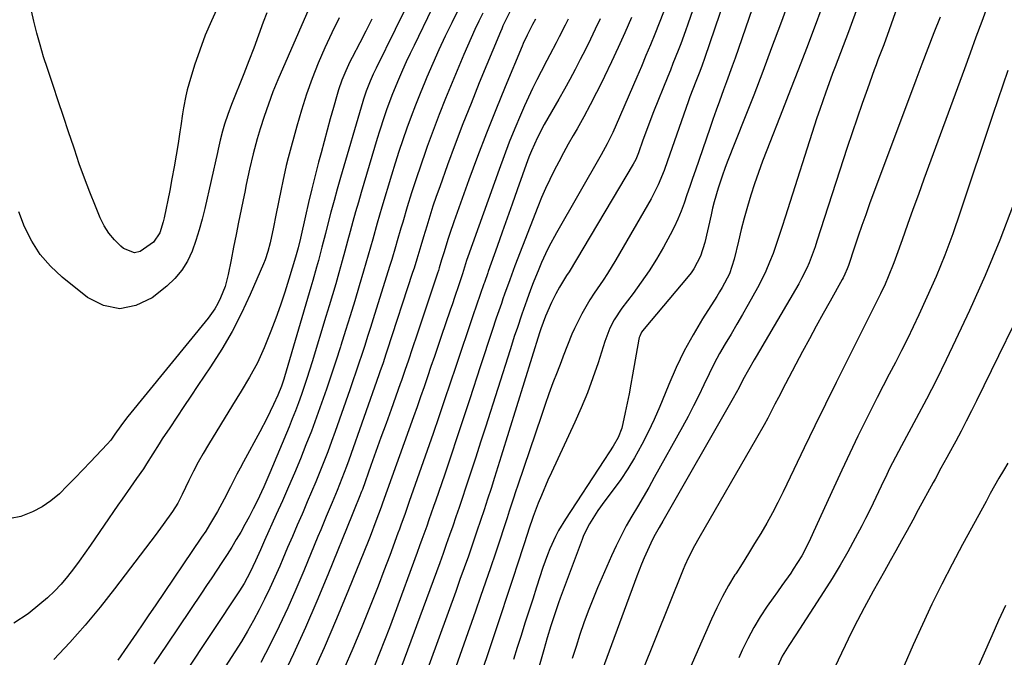
# Model space of a CAD drawing. Units: inches. Extents: x 1875104 to 1880498, y 464475 to 469793.
# Drawn here: x 1876605 to 1876896, y 464715 to 464904 of the extents above; entities that cross this region are included whole.
import ezdxf

# ---------------------------------------------------------------- set-up
doc = ezdxf.new("R2010")
doc.units = ezdxf.units.IN
doc.header["$MEASUREMENT"] = 0
doc.layers.add('7', color=7, linetype='Continuous')
doc.layers.add('8', color=7, linetype='Continuous')

msp = doc.modelspace()

# ---------------------------------------------------------------- linework, layer by layer
at = {"layer": '7', "color": 18}
for points in [[(1876817.71, 464944.95, 1832), (1876802.92, 464902.51, 1832), (1876802.23, 464900.55, 1832), (1876800.79, 464896.66, 1832), (1876800.04, 464894.72, 1832), (1876798.51, 464890.85, 1832), (1876797.75, 464888.92, 1832), (1876796.97, 464887, 1832), (1876792.78, 464876.56, 1832), (1876791.96, 464874.48, 1832), (1876790.39, 464870.3, 1832), (1876789.64, 464868.19, 1832), (1876788.34, 464864.49, 1832), (1876787.52, 464862.48, 1832), (1876786.76, 464861.05, 1832), (1876767.76, 464829.27, 1832), (1876767.06, 464828.12, 1832), (1876764.98, 464824.7, 1832), (1876763.88, 464822.7, 1832), (1876762.56, 464820.15, 1832), (1876760.79, 464816.08, 1832), (1876759.46, 464812.4, 1832), (1876759.26, 464811.77, 1832), (1876759.06, 464811.15, 1832), (1876747.74, 464774.71, 1832), (1876746.74, 464771.52, 1832), (1876745.73, 464768.34, 1832), (1876744.72, 464765.16, 1832), (1876743.69, 464761.98, 1832), (1876742.65, 464758.81, 1832), (1876741.6, 464755.64, 1832), (1876740.53, 464752.48, 1832), (1876739.22, 464748.64, 1832), (1876738, 464745.14, 1832), (1876736.77, 464741.65, 1832), (1876735.52, 464738.16, 1832), (1876734.27, 464734.68, 1832), (1876721.38, 464699.28, 1832)], [(1876834.06, 464942.37, 1828), (1876816.85, 464892.46, 1828), (1876816.03, 464890.11, 1828), (1876814.35, 464885.43, 1828), (1876813.48, 464883.1, 1828), (1876812.24, 464879.73, 1828), (1876811.27, 464877.04, 1828), (1876810.32, 464874.35, 1828), (1876809.38, 464871.65, 1828), (1876805.14, 464859.3, 1828), (1876804.31, 464856.87, 1828), (1876803.48, 464854.44, 1828), (1876802.65, 464852, 1828), (1876801.82, 464849.57, 1828), (1876800.93, 464847.16, 1828), (1876799.96, 464844.79, 1828), (1876798.87, 464842.47, 1828), (1876797.69, 464840.2, 1828), (1876795.67, 464836.53, 1828), (1876793.61, 464832.99, 1828), (1876791.44, 464829.51, 1828), (1876789.12, 464826.13, 1828), (1876786.7, 464822.82, 1828), (1876783.41, 464818.53, 1828), (1876781.11, 464815.04, 1828), (1876779.85, 464812.54, 1828), (1876778.35, 464808.63, 1828), (1876776.34, 464802.29, 1828), (1876774.82, 464797.82, 1828), (1876773.19, 464793.39, 1828), (1876771.39, 464789.03, 1828), (1876769.48, 464784.71, 1828), (1876762.55, 464769.87, 1828), (1876761.53, 464767.62, 1828), (1876759.59, 464763.07, 1828), (1876758.67, 464760.78, 1828), (1876757.15, 464756.82, 1828), (1876755.83, 464752.81, 1828), (1876755.62, 464752.14, 1828), (1876752.74, 464743.31, 1828), (1876751.08, 464738.23, 1828), (1876749.41, 464733.15, 1828), (1876747.73, 464728.07, 1828), (1876746.03, 464723, 1828), (1876743.64, 464715.86, 1828), (1876742.51, 464712.48, 1828)], [(1876837.07, 464921.2, 1826), (1876830.26, 464902.49, 1826), (1876827.68, 464895.48, 1826), (1876825.06, 464888.49, 1826), (1876822.37, 464881.52, 1826), (1876819.65, 464874.57, 1826), (1876814.55, 464861.73, 1826), (1876813.82, 464859.8, 1826), (1876813.11, 464857.86, 1826), (1876811.82, 464853.94, 1826), (1876810.68, 464849.98, 1826), (1876810.2, 464848.06, 1826), (1876809.75, 464846.13, 1826), (1876807.92, 464837.89, 1826), (1876806.63, 464833.85, 1826), (1876804.67, 464830.09, 1826), (1876803.85, 464828.93, 1826), (1876802.98, 464827.82, 1826), (1876789.95, 464812.4, 1826), (1876789.21, 464811.34, 1826), (1876788.67, 464810.17, 1826), (1876788.55, 464809.76, 1826), (1876788.45, 464809.34, 1826), (1876786.56, 464798.8, 1826), (1876786.04, 464795.99, 1826), (1876785.51, 464793.18, 1826), (1876784.95, 464790.38, 1826), (1876784.37, 464787.58, 1826), (1876783.36, 464782.97, 1826), (1876782.32, 464780.21, 1826), (1876780.85, 464777.63, 1826), (1876779.7, 464775.96, 1826), (1876778.01, 464773.45, 1826), (1876766.68, 464756.05, 1826), (1876764.65, 464752.66, 1826), (1876763.74, 464750.9, 1826), (1876762.1, 464747.29, 1826), (1876761.36, 464745.46, 1826), (1876760.04, 464741.73, 1826), (1876758.18, 464735.96, 1826), (1876757.02, 464732.39, 1826), (1876755.87, 464728.81, 1826), (1876754.73, 464725.24, 1826), (1876753.58, 464721.66, 1826), (1876752.45, 464718.08, 1826), (1876751.33, 464714.49, 1826)], [(1876856.31, 464916.54, 1822), (1876851.18, 464902.37, 1822), (1876850.42, 464900.29, 1822), (1876848.87, 464896.14, 1822), (1876848.07, 464894.08, 1822), (1876846.49, 464889.94, 1822), (1876845.71, 464887.87, 1822), (1876844.6, 464884.91, 1822), (1876843.68, 464882.39, 1822), (1876842.79, 464879.85, 1822), (1876841.93, 464877.31, 1822), (1876841.09, 464874.76, 1822), (1876831.68, 464845.36, 1822), (1876830.81, 464842.68, 1822), (1876829.93, 464840, 1822), (1876829.02, 464837.34, 1822), (1876828.09, 464834.68, 1822), (1876827.09, 464832.05, 1822), (1876826, 464829.46, 1822), (1876824.77, 464826.94, 1822), (1876823.46, 464824.45, 1822), (1876820.72, 464819.57, 1822), (1876819.06, 464816.64, 1822), (1876817.39, 464813.73, 1822), (1876815.69, 464810.83, 1822), (1876813.97, 464807.93, 1822), (1876812.3, 464805.02, 1822), (1876810.68, 464802.08, 1822), (1876809.17, 464799.08, 1822), (1876807.61, 464795.83, 1822), (1876806.12, 464792.68, 1822), (1876804.59, 464789.55, 1822), (1876802.98, 464786.46, 1822), (1876801.32, 464783.4, 1822), (1876792.95, 464768.34, 1822), (1876791.33, 464765.46, 1822), (1876789.69, 464762.59, 1822), (1876788.03, 464759.74, 1822), (1876786.35, 464756.9, 1822), (1876784.71, 464754.03, 1822), (1876783.15, 464751.13, 1822), (1876781.7, 464748.17, 1822), (1876780.32, 464745.17, 1822), (1876776.21, 464735.73, 1822), (1876774.78, 464732.31, 1822), (1876773.42, 464728.87, 1822), (1876772.16, 464725.4, 1822), (1876770.97, 464721.9, 1822), (1876769.84, 464718.37, 1822), (1876768.73, 464714.84, 1822)], [(1876721.94, 464912.52, 1852), (1876710.72, 464889.51, 1852), (1876709.88, 464887.74, 1852), (1876708.94, 464885.63, 1852), (1876707.77, 464882.65, 1852), (1876707.02, 464880.36, 1852), (1876706.79, 464879.6, 1852), (1876700.21, 464857.15, 1852), (1876699.23, 464853.74, 1852), (1876698.27, 464850.32, 1852), (1876697.36, 464846.89, 1852), (1876696.46, 464843.45, 1852), (1876695.73, 464840.54, 1852), (1876694.71, 464836.57, 1852), (1876693.67, 464832.61, 1852), (1876693.13, 464830.64, 1852), (1876692.02, 464826.69, 1852), (1876691.45, 464824.73, 1852), (1876683.63, 464798.18, 1852), (1876683.42, 464797.48, 1852), (1876682.74, 464795.4, 1852), (1876681.65, 464792.69, 1852), (1876680.37, 464789.93, 1852), (1876678.41, 464785.88, 1852), (1876676.32, 464781.89, 1852), (1876671.48, 464773.01, 1852), (1876670.5, 464771.18, 1852), (1876669.53, 464769.34, 1852), (1876667.67, 464765.63, 1852), (1876665.79, 464761.93, 1852), (1876663.8, 464758.28, 1852), (1876661.49, 464754.36, 1852), (1876660.32, 464752.53, 1852), (1876659.12, 464750.71, 1852), (1876645.35, 464730.43, 1852), (1876643.53, 464727.74, 1852), (1876641.71, 464725.05, 1852), (1876639.89, 464722.36, 1852), (1876637.23, 464718.43, 1852), (1876634.38, 464714.33, 1852)], [(1876690.79, 464907.06, 1858), (1876681.69, 464886.02, 1858), (1876680.22, 464882.46, 1858), (1876678.85, 464878.87, 1858), (1876677.6, 464875.23, 1858), (1876676.44, 464871.56, 1858), (1876675.57, 464868.61, 1858), (1876674.34, 464864.15, 1858), (1876673.29, 464859.64, 1858), (1876672.34, 464855.11, 1858), (1876671.87, 464852.84, 1858), (1876671.4, 464850.57, 1858), (1876670.8, 464847.68, 1858), (1876670.05, 464843.97, 1858), (1876669.3, 464840.25, 1858), (1876668.56, 464836.53, 1858), (1876667.83, 464832.81, 1858), (1876666.98, 464828.44, 1858), (1876666.07, 464824.92, 1858), (1876664.75, 464821.53, 1858), (1876663.9, 464819.83, 1858), (1876663.04, 464818.32, 1858), (1876661.01, 464815.49, 1858), (1876637.35, 464786.42, 1858), (1876636.62, 464785.5, 1858), (1876635.21, 464783.62, 1858), (1876633.49, 464781.17, 1858), (1876632.24, 464779.46, 1858), (1876631.21, 464778.25, 1858), (1876626.3, 464773.01, 1858), (1876624.03, 464770.61, 1858), (1876621.74, 464768.24, 1858), (1876619.41, 464765.91, 1858), (1876617.07, 464763.59, 1858), (1876614.58, 464761.49, 1858), (1876611.94, 464759.65, 1858), (1876609.07, 464758.19, 1858), (1876605.65, 464756.86, 1858), (1876602.64, 464756.23, 1858)], [(1876664.06, 464907.8, 1862), (1876662.05, 464903.55, 1862), (1876660.19, 464899.24, 1862), (1876658.55, 464894.84, 1862), (1876657.06, 464890.38, 1862), (1876655.37, 464884.81, 1862), (1876654.88, 464883.08, 1862), (1876654.44, 464881.33, 1862), (1876653.75, 464877.8, 1862), (1876653.48, 464876.02, 1862), (1876652.93, 464872.45, 1862), (1876652.66, 464870.67, 1862), (1876652.15, 464867.24, 1862), (1876651.6, 464863.75, 1862), (1876651.01, 464860.26, 1862), (1876650.36, 464856.79, 1862), (1876649.68, 464853.32, 1862), (1876648.01, 464845.17, 1862), (1876647.75, 464844.05, 1862), (1876646.72, 464840.77, 1862), (1876644.92, 464837.97, 1862), (1876640.93, 464835.22, 1862), (1876639.29, 464834.89, 1862), (1876636.05, 464836.12, 1862), (1876635.21, 464836.84, 1862), (1876633.33, 464838.68, 1862), (1876631.66, 464840.67, 1862), (1876630.29, 464842.88, 1862), (1876629.12, 464845.23, 1862), (1876627.73, 464848.62, 1862), (1876626.07, 464852.79, 1862), (1876624.47, 464856.99, 1862), (1876622.96, 464861.22, 1862), (1876621.51, 464865.48, 1862), (1876621.3, 464866.09, 1862), (1876619.79, 464870.67, 1862), (1876618.27, 464875.24, 1862), (1876616.74, 464879.81, 1862), (1876615.21, 464884.38, 1862), (1876613.5, 464889.43, 1862), (1876612.39, 464892.89, 1862), (1876611.35, 464896.36, 1862), (1876610.41, 464899.86, 1862), (1876609.53, 464903.39, 1862), (1876608.81, 464906.48, 1862)], [(1876842.56, 464907.44, 1824), (1876840.28, 464901.35, 1824), (1876837.97, 464895.28, 1824), (1876835.64, 464889.21, 1824), (1876833.29, 464883.15, 1824), (1876830.92, 464877.09, 1824), (1876826.24, 464865.22, 1824), (1876824.98, 464861.93, 1824), (1876823.77, 464858.62, 1824), (1876822.64, 464855.28, 1824), (1876821.56, 464851.92, 1824), (1876820.55, 464848.54, 1824), (1876819.59, 464845.15, 1824), (1876818.7, 464841.74, 1824), (1876817.86, 464838.31, 1824), (1876816.61, 464832.96, 1824), (1876815.18, 464828.64, 1824), (1876813.09, 464824.58, 1824), (1876812.31, 464823.27, 1824), (1876811.51, 464821.97, 1824), (1876807.25, 464815.31, 1824), (1876804.44, 464810.62, 1824), (1876801.81, 464805.83, 1824), (1876799.46, 464800.9, 1824), (1876797.3, 464795.88, 1824), (1876796.23, 464793.19, 1824), (1876794.63, 464789.35, 1824), (1876792.96, 464785.55, 1824), (1876791.18, 464781.81, 1824), (1876789.31, 464778.1, 1824), (1876787.15, 464774.17, 1824), (1876785.19, 464770.91, 1824), (1876783.06, 464767.77, 1824), (1876780.83, 464764.69, 1824), (1876778.39, 464761.51, 1824), (1876776.28, 464758.58, 1824), (1876773.81, 464754.63, 1824), (1876772.08, 464751.2, 1824), (1876771.61, 464750.01, 1824), (1876765.17, 464732.63, 1824), (1876764.68, 464731.27, 1824), (1876763.26, 464727.19, 1824), (1876762.37, 464724.45, 1824), (1876761.29, 464720.91, 1824), (1876760.27, 464717.36, 1824), (1876757.54, 464707.7, 1824)], [(1876891.52, 464907.93, 1816), (1876889.8, 464903.28, 1816), (1876888.08, 464898.63, 1816), (1876886.37, 464893.98, 1816), (1876884.67, 464889.33, 1816), (1876872.71, 464856.61, 1816), (1876871.08, 464852.14, 1816), (1876869.47, 464847.67, 1816), (1876867.87, 464843.2, 1816), (1876866.27, 464838.73, 1816), (1876864.62, 464834.05, 1816), (1876863.83, 464831.92, 1816), (1876862.14, 464827.71, 1816), (1876861.22, 464825.63, 1816), (1876859.88, 464822.7, 1816), (1876858.11, 464819.16, 1816), (1876856.28, 464815.64, 1816), (1876855.69, 464814.46, 1816), (1876846.75, 464796.5, 1816), (1876843.57, 464790.08, 1816), (1876840.42, 464783.65, 1816), (1876837.31, 464777.2, 1816), (1876834.22, 464770.75, 1816), (1876831.07, 464764.13, 1816), (1876829.53, 464761, 1816), (1876827.91, 464757.89, 1816), (1876826.21, 464754.84, 1816), (1876824.45, 464751.82, 1816), (1876822.62, 464748.83, 1816), (1876820.79, 464745.85, 1816), (1876818.94, 464742.87, 1816), (1876817.07, 464739.91, 1816), (1876816.84, 464739.55, 1816), (1876814.93, 464736.37, 1816), (1876813.11, 464733.14, 1816), (1876811.45, 464729.83, 1816), (1876809.88, 464726.47, 1816), (1876802.38, 464709.41, 1816)], [(1876699.78, 464904.37, 1856), (1876697.6, 464899.96, 1856), (1876695.55, 464895.48, 1856), (1876693.58, 464890.97, 1856), (1876691.78, 464886.39, 1856), (1876690.1, 464881.77, 1856), (1876688.61, 464877.08, 1856), (1876687.25, 464872.35, 1856), (1876684.76, 464862.98, 1856), (1876684.17, 464860.68, 1856), (1876683.1, 464856.06, 1856), (1876682.62, 464853.74, 1856), (1876681.08, 464845.99, 1856), (1876680.39, 464842.49, 1856), (1876679.42, 464837.82, 1856), (1876678.74, 464835.21, 1856), (1876677.91, 464832.76, 1856), (1876677.42, 464831.56, 1856), (1876673.52, 464822.57, 1856), (1876670.93, 464817.02, 1856), (1876668.15, 464811.58, 1856), (1876665.06, 464806.31, 1856), (1876661.78, 464801.14, 1856), (1876658.02, 464795.57, 1856), (1876655.93, 464792.46, 1856), (1876653.84, 464789.35, 1856), (1876651.77, 464786.23, 1856), (1876649.7, 464783.11, 1856), (1876647.5, 464779.77, 1856), (1876646.54, 464778.31, 1856), (1876644.67, 464775.35, 1856), (1876642.84, 464772.38, 1856), (1876641.89, 464770.92, 1856), (1876639.9, 464768.04, 1856), (1876638.11, 464765.55, 1856), (1876635.59, 464761.97, 1856), (1876634.35, 464760.17, 1856), (1876626.28, 464748.37, 1856), (1876624.63, 464746, 1856), (1876622.94, 464743.65, 1856), (1876621.2, 464741.35, 1856), (1876619.43, 464739.06, 1856), (1876617.56, 464736.86, 1856), (1876615.6, 464734.76, 1856), (1876613.51, 464732.79, 1856), (1876611.32, 464730.91, 1856), (1876607.8, 464728.08, 1856), (1876603.61, 464725.32, 1856)], [(1876735.05, 464906.95, 1848), (1876733.1, 464902.95, 1848), (1876731.17, 464898.93, 1848), (1876729.3, 464894.91, 1848), (1876727.5, 464890.87, 1848), (1876725.74, 464886.8, 1848), (1876725.13, 464885.37, 1848), (1876723.74, 464881.99, 1848), (1876722.38, 464878.59, 1848), (1876721.08, 464875.18, 1848), (1876719.83, 464871.74, 1848), (1876718.63, 464868.29, 1848), (1876717.46, 464864.82, 1848), (1876716.35, 464861.34, 1848), (1876715.28, 464857.84, 1848), (1876712.46, 464848.35, 1848), (1876711.77, 464845.99, 1848), (1876711.08, 464843.62, 1848), (1876709.74, 464838.88, 1848), (1876709.08, 464836.51, 1848), (1876707.71, 464831.78, 1848), (1876707.01, 464829.42, 1848), (1876705.71, 464825.06, 1848), (1876704.38, 464820.64, 1848), (1876703.03, 464816.23, 1848), (1876701.66, 464811.83, 1848), (1876700.28, 464807.42, 1848), (1876700.15, 464807, 1848), (1876698.81, 464802.82, 1848), (1876697.44, 464798.65, 1848), (1876696.03, 464794.49, 1848), (1876694.6, 464790.34, 1848), (1876693.12, 464786.21, 1848), (1876691.58, 464782.1, 1848), (1876689.98, 464778.01, 1848), (1876688.33, 464773.94, 1848), (1876686.54, 464769.68, 1848), (1876684.79, 464765.57, 1848), (1876683.01, 464761.48, 1848), (1876681.2, 464757.4, 1848), (1876677.76, 464749.73, 1848), (1876676.53, 464746.96, 1848), (1876675.1, 464743.73, 1848), (1876673.49, 464740.32, 1848), (1876671.68, 464737.01, 1848), (1876671.02, 464735.94, 1848), (1876670.35, 464734.88, 1848), (1876653.98, 464710.15, 1848)], [(1876742.31, 464905.8, 1846), (1876741.12, 464903.38, 1846), (1876739.95, 464900.94, 1846), (1876738.82, 464898.49, 1846), (1876737.72, 464896.02, 1846), (1876736.66, 464893.54, 1846), (1876733.19, 464885.24, 1846), (1876731.27, 464880.54, 1846), (1876729.39, 464875.82, 1846), (1876727.59, 464871.07, 1846), (1876725.84, 464866.31, 1846), (1876725.32, 464864.84, 1846), (1876723.9, 464860.79, 1846), (1876722.52, 464856.71, 1846), (1876721.21, 464852.62, 1846), (1876719.95, 464848.51, 1846), (1876718.58, 464843.95, 1846), (1876718.04, 464842.11, 1846), (1876716.96, 464838.43, 1846), (1876716.43, 464836.59, 1846), (1876715.35, 464832.91, 1846), (1876714.79, 464831.08, 1846), (1876714.23, 464829.25, 1846), (1876709.88, 464815.35, 1846), (1876709.05, 464812.72, 1846), (1876708.21, 464810.08, 1846), (1876707.36, 464807.45, 1846), (1876706.51, 464804.82, 1846), (1876705.64, 464802.2, 1846), (1876704.76, 464799.58, 1846), (1876703.86, 464796.96, 1846), (1876702.95, 464794.35, 1846), (1876698.62, 464782.01, 1846), (1876697.54, 464779, 1846), (1876696.42, 464776, 1846), (1876695.26, 464773.02, 1846), (1876694.07, 464770.05, 1846), (1876692.85, 464767.09, 1846), (1876691.62, 464764.14, 1846), (1876690.37, 464761.19, 1846), (1876689.11, 464758.25, 1846), (1876688.81, 464757.54, 1846), (1876687.39, 464754.25, 1846), (1876685.97, 464750.95, 1846), (1876684.56, 464747.65, 1846), (1876683.16, 464744.35, 1846), (1876682.23, 464742.16, 1846), (1876680.8, 464738.88, 1846), (1876679.31, 464735.62, 1846), (1876677.75, 464732.39, 1846), (1876676.15, 464729.18, 1846), (1876674.46, 464726.02, 1846), (1876672.72, 464722.89, 1846), (1876670.88, 464719.82, 1846), (1876668.99, 464716.77, 1846), (1876659.02, 464701.28, 1846)], [(1876750.39, 464906.4, 1844), (1876748.24, 464902.04, 1844), (1876747.85, 464901.15, 1844), (1876747.47, 464900.26, 1844), (1876741.22, 464885.11, 1844), (1876738.78, 464879.09, 1844), (1876736.4, 464873.05, 1844), (1876734.1, 464866.98, 1844), (1876731.85, 464860.88, 1844), (1876729.53, 464854.43, 1844), (1876728.51, 464851.54, 1844), (1876727.52, 464848.64, 1844), (1876726.58, 464845.72, 1844), (1876725.68, 464842.79, 1844), (1876724.7, 464839.55, 1844), (1876723.91, 464836.92, 1844), (1876722.75, 464832.98, 1844), (1876721.94, 464830.36, 1844), (1876721.52, 464829.06, 1844), (1876713.91, 464805.73, 1844), (1876713.63, 464804.86, 1844), (1876712.76, 464802.26, 1844), (1876711.87, 464799.66, 1844), (1876711.56, 464798.8, 1844), (1876702.62, 464773.47, 1844), (1876701.97, 464771.66, 1844), (1876701.3, 464769.86, 1844), (1876699.89, 464766.27, 1844), (1876699.17, 464764.49, 1844), (1876697.7, 464760.93, 1844), (1876695.97, 464756.81, 1844), (1876694.33, 464752.87, 1844), (1876693.52, 464750.9, 1844), (1876689.35, 464740.78, 1844), (1876687, 464735.27, 1844), (1876684.58, 464729.79, 1844), (1876682.03, 464724.36, 1844), (1876679.4, 464718.97, 1844), (1876676.64, 464713.65, 1844)], [(1876776.93, 464904.06, 1838), (1876775.51, 464901.04, 1838), (1876774.07, 464898.03, 1838), (1876772.59, 464895.04, 1838), (1876771.09, 464892.06, 1838), (1876769.55, 464889.1, 1838), (1876767.99, 464886.16, 1838), (1876766.38, 464883.24, 1838), (1876764.75, 464880.33, 1838), (1876760.46, 464872.84, 1838), (1876758.43, 464869, 1838), (1876756.63, 464865.04, 1838), (1876756.1, 464863.7, 1838), (1876755.6, 464862.34, 1838), (1876752.44, 464853.45, 1838), (1876750.95, 464849.28, 1838), (1876749.47, 464845.11, 1838), (1876747.99, 464840.94, 1838), (1876746.51, 464836.77, 1838), (1876743.88, 464829.36, 1838), (1876743.72, 464828.9, 1838), (1876742.73, 464826.11, 1838), (1876742.57, 464825.64, 1838), (1876739.34, 464816.19, 1838), (1876737.65, 464811.22, 1838), (1876735.96, 464806.25, 1838), (1876734.29, 464801.27, 1838), (1876732.62, 464796.29, 1838), (1876730.95, 464791.31, 1838), (1876729.26, 464786.33, 1838), (1876727.55, 464781.37, 1838), (1876725.83, 464776.41, 1838), (1876720.53, 464761.24, 1838), (1876719.29, 464757.75, 1838), (1876718.03, 464754.26, 1838), (1876717.61, 464753.1, 1838), (1876717.18, 464751.93, 1838), (1876714.73, 464745.25, 1838), (1876713.05, 464740.76, 1838), (1876711.34, 464736.27, 1838), (1876709.58, 464731.81, 1838), (1876707.79, 464727.36, 1838), (1876706.37, 464723.9, 1838), (1876703.8, 464717.74, 1838), (1876701.17, 464711.62, 1838)], [(1876786.24, 464904.45, 1836), (1876784.24, 464899.92, 1836), (1876782.3, 464895.62, 1836), (1876780.31, 464891.34, 1836), (1876778.28, 464887.08, 1836), (1876777.72, 464885.91, 1836), (1876775.91, 464882.26, 1836), (1876774.05, 464878.64, 1836), (1876772.11, 464875.06, 1836), (1876770.13, 464871.5, 1836), (1876769.01, 464869.54, 1836), (1876767.56, 464866.98, 1836), (1876766.14, 464864.4, 1836), (1876764.75, 464861.8, 1836), (1876763.38, 464859.19, 1836), (1876762.08, 464856.55, 1836), (1876760.83, 464853.89, 1836), (1876759.67, 464851.19, 1836), (1876758.56, 464848.46, 1836), (1876751.78, 464830.98, 1836), (1876750.22, 464826.83, 1836), (1876748.72, 464822.66, 1836), (1876748.24, 464821.26, 1836), (1876747.76, 464819.87, 1836), (1876746.27, 464815.49, 1836), (1876745.06, 464811.9, 1836), (1876743.86, 464808.31, 1836), (1876742.67, 464804.71, 1836), (1876741.49, 464801.11, 1836), (1876738.43, 464791.7, 1836), (1876736.57, 464786.04, 1836), (1876734.7, 464780.38, 1836), (1876732.81, 464774.73, 1836), (1876730.9, 464769.09, 1836), (1876728.38, 464761.71, 1836), (1876727.71, 464759.76, 1836), (1876726.35, 464755.87, 1836), (1876725.67, 464753.93, 1836), (1876724.28, 464750.06, 1836), (1876723.57, 464748.12, 1836), (1876722.86, 464746.19, 1836), (1876716.04, 464727.65, 1836), (1876714.63, 464723.88, 1836), (1876713.19, 464720.11, 1836), (1876711.71, 464716.36, 1836), (1876710.2, 464712.62, 1836)], [(1876795.7, 464906.04, 1834), (1876794.44, 464902.82, 1834), (1876793.15, 464899.6, 1834), (1876791.83, 464896.4, 1834), (1876790.5, 464893.21, 1834), (1876789.16, 464890.02, 1834), (1876787.8, 464886.83, 1834), (1876781.74, 464872.73, 1834), (1876780.73, 464870.46, 1834), (1876779.07, 464867.13, 1834), (1876777.28, 464863.86, 1834), (1876764.08, 464840.82, 1834), (1876761.83, 464836.65, 1834), (1876760.8, 464834.51, 1834), (1876759.65, 464831.98, 1834), (1876758.8, 464829.99, 1834), (1876757.18, 464825.97, 1834), (1876756.42, 464823.94, 1834), (1876755.29, 464820.84, 1834), (1876753.81, 464816.66, 1834), (1876752.39, 464812.46, 1834), (1876751.69, 464810.36, 1834), (1876750.33, 464806.14, 1834), (1876743.05, 464783.23, 1834), (1876741.63, 464778.8, 1834), (1876740.2, 464774.38, 1834), (1876738.75, 464769.96, 1834), (1876737.29, 464765.54, 1834), (1876736.18, 464762.19, 1834), (1876735.26, 464759.46, 1834), (1876734.33, 464756.73, 1834), (1876733.39, 464754.01, 1834), (1876732.45, 464751.29, 1834), (1876731.48, 464748.57, 1834), (1876730.52, 464745.86, 1834), (1876729.53, 464743.15, 1834), (1876728.54, 464740.44, 1834), (1876716.06, 464706.6, 1834)], [(1876877.54, 464904.6, 1818), (1876875.68, 464899.96, 1818), (1876873.86, 464895.32, 1818), (1876872.07, 464890.65, 1818), (1876870.3, 464885.98, 1818), (1876856.66, 464849.33, 1818), (1876855.49, 464846.14, 1818), (1876854.35, 464842.95, 1818), (1876853.24, 464839.74, 1818), (1876852.16, 464836.52, 1818), (1876850.39, 464831.15, 1818), (1876850.01, 464830.08, 1818), (1876849.34, 464828.5, 1818), (1876848.83, 464827.48, 1818), (1876848.56, 464826.98, 1818), (1876844.97, 464820.57, 1818), (1876842.9, 464816.86, 1818), (1876840.86, 464813.14, 1818), (1876838.84, 464809.41, 1818), (1876836.85, 464805.66, 1818), (1876831.81, 464796.11, 1818), (1876829.69, 464792.06, 1818), (1876828.64, 464790.04, 1818), (1876826.53, 464785.98, 1818), (1876825.45, 464783.97, 1818), (1876823.21, 464779.98, 1818), (1876806.15, 464750.38, 1818), (1876804.89, 464748.12, 1818), (1876803.11, 464744.67, 1818), (1876802.05, 464742.32, 1818), (1876801.55, 464741.13, 1818), (1876785.16, 464700.42, 1818)], [(1876709.49, 464903.95, 1854), (1876707.69, 464900.47, 1854), (1876705.89, 464896.99, 1854), (1876703.64, 464892.68, 1854), (1876702.98, 464891.35, 1854), (1876701.73, 464888.67, 1854), (1876700.61, 464885.93, 1854), (1876699.64, 464883.13, 1854), (1876699.2, 464881.71, 1854), (1876698.11, 464877.87, 1854), (1876697.16, 464874.52, 1854), (1876696.23, 464871.17, 1854), (1876695.33, 464867.81, 1854), (1876694.43, 464864.45, 1854), (1876693.72, 464861.7, 1854), (1876692.7, 464857.73, 1854), (1876691.71, 464853.75, 1854), (1876690.76, 464849.76, 1854), (1876689.83, 464845.76, 1854), (1876688.35, 464839.18, 1854), (1876687.68, 464836.35, 1854), (1876686.91, 464833.55, 1854), (1876684.95, 464827.11, 1854), (1876683.72, 464823.22, 1854), (1876682.41, 464819.34, 1854), (1876681.02, 464815.5, 1854), (1876679.55, 464811.69, 1854), (1876677.58, 464806.74, 1854), (1876675.62, 464802.32, 1854), (1876673.31, 464798.06, 1854), (1876670.82, 464793.89, 1854), (1876668.29, 464789.75, 1854), (1876661.13, 464778.12, 1854), (1876659.59, 464775.52, 1854), (1876658.1, 464772.9, 1854), (1876656.71, 464770.22, 1854), (1876655.37, 464767.52, 1854), (1876653.4, 464763.38, 1854), (1876652.06, 464760.79, 1854), (1876650.51, 464758.33, 1854), (1876647.79, 464754.49, 1854), (1876645.37, 464751.18, 1854), (1876644.13, 464749.54, 1854), (1876633.37, 464735.42, 1854), (1876629.09, 464730.01, 1854), (1876624.7, 464724.71, 1854), (1876620.12, 464719.57, 1854), (1876615.41, 464714.53, 1854)], [(1876757.83, 464904, 1842), (1876756.98, 464902.42, 1842), (1876755.35, 464899.25, 1842), (1876754.24, 464896.84, 1842), (1876753.89, 464896.03, 1842), (1876748.88, 464884.01, 1842), (1876746.08, 464877.17, 1842), (1876743.35, 464870.3, 1842), (1876740.73, 464863.39, 1842), (1876738.17, 464856.45, 1842), (1876733.71, 464844.06, 1842), (1876732.51, 464840.59, 1842), (1876731.94, 464838.84, 1842), (1876730.81, 464835.14, 1842), (1876730.1, 464832.78, 1842), (1876729.38, 464830.42, 1842), (1876729.13, 464829.64, 1842), (1876728.88, 464828.86, 1842), (1876722.86, 464810.81, 1842), (1876721.4, 464806.43, 1842), (1876720.26, 464803.06, 1842), (1876719.23, 464800.06, 1842), (1876718.19, 464797.07, 1842), (1876717.83, 464796.08, 1842), (1876715.13, 464788.54, 1842), (1876713.65, 464784.39, 1842), (1876712.16, 464780.24, 1842), (1876710.68, 464776.1, 1842), (1876709.19, 464771.95, 1842), (1876706.65, 464764.87, 1842), (1876706.43, 464764.26, 1842), (1876705.74, 464762.47, 1842), (1876704.45, 464759.32, 1842), (1876703.65, 464757.36, 1842), (1876696.48, 464739.59, 1842), (1876693.22, 464731.75, 1842), (1876689.85, 464723.95, 1842), (1876686.32, 464716.23, 1842), (1876682.67, 464708.55, 1842)], [(1876897.5, 464888.83, 1814), (1876896.01, 464884.48, 1814), (1876894.54, 464880.12, 1814), (1876893.08, 464875.76, 1814), (1876883.47, 464846.88, 1814), (1876881.23, 464840.49, 1814), (1876878.86, 464834.16, 1814), (1876876.29, 464827.9, 1814), (1876873.58, 464821.7, 1814), (1876871.23, 464816.51, 1814), (1876869.57, 464812.95, 1814), (1876867.87, 464809.42, 1814), (1876866.1, 464805.92, 1814), (1876864.29, 464802.45, 1814), (1876862.46, 464798.98, 1814), (1876860.65, 464795.51, 1814), (1876858.86, 464792.01, 1814), (1876857.1, 464788.51, 1814), (1876855.64, 464785.56, 1814), (1876853.18, 464780.56, 1814), (1876850.77, 464775.54, 1814), (1876848.4, 464770.5, 1814), (1876846.07, 464765.44, 1814), (1876840.1, 464752.27, 1814), (1876838.76, 464749.41, 1814), (1876836.6, 464745.21, 1814), (1876834.08, 464741.21, 1814), (1876833.31, 464740.1, 1814), (1876830.72, 464736.42, 1814), (1876829.42, 464734.57, 1814), (1876828.13, 464732.73, 1814), (1876826.4, 464730.28, 1814), (1876824.33, 464727.16, 1814), (1876822.38, 464723.97, 1814), (1876820.62, 464720.68, 1814), (1876818.98, 464717.32, 1814), (1876817.93, 464715, 1814)], [(1876899.22, 464849.24, 1812), (1876895.18, 464838.64, 1812), (1876890.8, 464828.19, 1812), (1876886.19, 464817.82, 1812), (1876882.09, 464809.01, 1812), (1876879.3, 464803.15, 1812), (1876876.45, 464797.32, 1812), (1876873.49, 464791.55, 1812), (1876870.46, 464785.82, 1812), (1876866.1, 464777.75, 1812), (1876864.32, 464774.38, 1812), (1876862.58, 464770.99, 1812), (1876861.73, 464769.28, 1812), (1876860.07, 464765.85, 1812), (1876859.26, 464764.12, 1812), (1876857.68, 464760.78, 1812), (1876856.59, 464758.52, 1812), (1876855.46, 464756.29, 1812), (1876854.31, 464754.07, 1812), (1876852.37, 464750.4, 1812), (1876850.18, 464746.38, 1812), (1876847.92, 464742.4, 1812), (1876845.56, 464738.49, 1812), (1876843.12, 464734.61, 1812), (1876834.83, 464721.85, 1812), (1876832.79, 464718.7, 1812), (1876830.84, 464715.51, 1812), (1876829.47, 464712.64, 1812)], [(1876897.52, 464772.65, 1808), (1876896.22, 464770.44, 1808), (1876894.91, 464768.17, 1808), (1876893.61, 464765.89, 1808), (1876892.33, 464763.6, 1808), (1876891.07, 464761.3, 1808), (1876884.14, 464748.58, 1808), (1876881.02, 464742.73, 1808), (1876878, 464736.84, 1808), (1876875.09, 464730.88, 1808), (1876872.27, 464724.89, 1808), (1876869.54, 464718.85, 1808), (1876866.85, 464712.79, 1808)], [(1876896.88, 464730.52, 1806), (1876894.79, 464726.04, 1806), (1876892.75, 464721.53, 1806), (1876881.35, 464695.67, 1806)]]:
    msp.add_polyline3d(points, dxfattribs=at)
at = {"layer": '8', "color": 18}
for points in [[(1876827.56, 464950.36, 1830), (1876807.85, 464892.34, 1830), (1876807.17, 464890.43, 1830), (1876806.45, 464888.53, 1830), (1876805.25, 464885.53, 1830), (1876803.52, 464881.02, 1830), (1876802.98, 464879.5, 1830), (1876796.88, 464862.05, 1830), (1876795.85, 464859.18, 1830), (1876794.15, 464854.94, 1830), (1876792.08, 464850.87, 1830), (1876781.56, 464832.79, 1830), (1876779.12, 464828.77, 1830), (1876777.83, 464826.8, 1830), (1876775.21, 464822.9, 1830), (1876773.94, 464820.92, 1830), (1876771.6, 464816.85, 1830), (1876769.34, 464812.43, 1830), (1876768.63, 464810.83, 1830), (1876767.31, 464807.56, 1830), (1876766.03, 464804.27, 1830), (1876765.4, 464802.63, 1830), (1876764.21, 464799.56, 1830), (1876763.01, 464796.38, 1830), (1876761.83, 464793.18, 1830), (1876760.7, 464789.97, 1830), (1876759.59, 464786.75, 1830), (1876752.61, 464766.09, 1830), (1876751.97, 464764.17, 1830), (1876751.33, 464762.25, 1830), (1876750.09, 464758.41, 1830), (1876749.48, 464756.48, 1830), (1876748.22, 464752.64, 1830), (1876747.58, 464750.72, 1830), (1876745.98, 464745.98, 1830), (1876744.53, 464741.69, 1830), (1876743.07, 464737.41, 1830), (1876741.59, 464733.13, 1830), (1876740.1, 464728.86, 1830), (1876732.64, 464707.63, 1830)], [(1876872.2, 464928.57, 1820), (1876862.46, 464900.8, 1820), (1876860.83, 464896.36, 1820), (1876859.13, 464891.94, 1820), (1876858.58, 464890.47, 1820), (1876858.03, 464888.99, 1820), (1876855.98, 464883.34, 1820), (1876854.44, 464879.03, 1820), (1876852.93, 464874.7, 1820), (1876851.46, 464870.36, 1820), (1876850.03, 464866.01, 1820), (1876841.09, 464838.27, 1820), (1876840.54, 464836.65, 1820), (1876839.97, 464835.03, 1820), (1876838.73, 464831.85, 1820), (1876838.04, 464830.28, 1820), (1876836.52, 464827.22, 1820), (1876835.69, 464825.73, 1820), (1876823.1, 464804.21, 1820), (1876822.52, 464803.22, 1820), (1876820.82, 464800.25, 1820), (1876819.18, 464797.24, 1820), (1876818.03, 464795.03, 1820), (1876816.28, 464791.84, 1820), (1876795.47, 464755.43, 1820), (1876794.43, 464753.6, 1820), (1876792.88, 464750.83, 1820), (1876791.93, 464748.95, 1820), (1876789.99, 464744.58, 1820), (1876789.24, 464742.78, 1820), (1876787.83, 464739.15, 1820), (1876775.17, 464704.93, 1820)], [(1876727.21, 464907.04, 1850), (1876721.95, 464896.25, 1850), (1876720.77, 464893.8, 1850), (1876719.63, 464891.34, 1850), (1876718.52, 464888.87, 1850), (1876717.05, 464885.5, 1850), (1876715.36, 464881.37, 1850), (1876713.8, 464877.19, 1850), (1876713.07, 464875.08, 1850), (1876711.7, 464870.84, 1850), (1876711.05, 464868.7, 1850), (1876706.34, 464852.75, 1850), (1876705.5, 464849.86, 1850), (1876704.67, 464846.97, 1850), (1876703.87, 464844.08, 1850), (1876703.08, 464841.17, 1850), (1876702.3, 464838.27, 1850), (1876701.51, 464835.37, 1850), (1876700.7, 464832.47, 1850), (1876699.69, 464828.89, 1850), (1876698.77, 464825.66, 1850), (1876697.82, 464822.43, 1850), (1876696.86, 464819.2, 1850), (1876695.89, 464815.98, 1850), (1876691.8, 464802.57, 1850), (1876691.04, 464800.14, 1850), (1876690.26, 464797.71, 1850), (1876689.46, 464795.3, 1850), (1876688.63, 464792.89, 1850), (1876687.77, 464790.49, 1850), (1876686.88, 464788.1, 1850), (1876685.94, 464785.73, 1850), (1876684.98, 464783.37, 1850), (1876679.29, 464769.72, 1850), (1876677.49, 464765.61, 1850), (1876675.5, 464761.41, 1850), (1876674.36, 464759.08, 1850), (1876673.18, 464756.77, 1850), (1876671.95, 464754.49, 1850), (1876670.69, 464752.23, 1850), (1876669.37, 464749.99, 1850), (1876668.03, 464747.77, 1850), (1876666.65, 464745.57, 1850), (1876665.11, 464743.2, 1850), (1876663.62, 464740.94, 1850), (1876662.12, 464738.69, 1850), (1876660.61, 464736.43, 1850), (1876659.1, 464734.18, 1850), (1876648.93, 464719.07, 1850), (1876645.01, 464713.22, 1850)], [(1876678.36, 464905.84, 1860), (1876677.37, 464903.12, 1860), (1876675.96, 464899.28, 1860), (1876674.52, 464895.45, 1860), (1876673.05, 464891.64, 1860), (1876671.56, 464887.84, 1860), (1876667.94, 464878.71, 1860), (1876666.85, 464875.82, 1860), (1876665.88, 464872.89, 1860), (1876665.25, 464870.81, 1860), (1876664.57, 464868.16, 1860), (1876663.98, 464865.48, 1860), (1876663.78, 464864.59, 1860), (1876660.08, 464848.02, 1860), (1876659.29, 464844.81, 1860), (1876658.42, 464841.62, 1860), (1876657.42, 464838.48, 1860), (1876656.33, 464835.35, 1860), (1876654.95, 464832.42, 1860), (1876653.29, 464829.68, 1860), (1876651.2, 464827.26, 1860), (1876648.83, 464825.04, 1860), (1876644.46, 464821.58, 1860), (1876639.68, 464819.26, 1860), (1876634.9, 464818.28, 1860), (1876630.14, 464819.3, 1860), (1876625.38, 464821.66, 1860), (1876617.92, 464827.66, 1860), (1876614.48, 464830.88, 1860), (1876611.42, 464834.38, 1860), (1876608.91, 464838.3, 1860), (1876606.77, 464842.5, 1860), (1876605.04, 464846.96, 1860)], [(1876767.5, 464903.99, 1840), (1876766.62, 464902.22, 1840), (1876764.83, 464898.72, 1840), (1876763.92, 464896.97, 1840), (1876762.09, 464893.48, 1840), (1876761.17, 464891.74, 1840), (1876759.48, 464888.51, 1840), (1876758.2, 464886.01, 1840), (1876756.96, 464883.49, 1840), (1876755.78, 464880.95, 1840), (1876754.62, 464878.39, 1840), (1876753.41, 464875.61, 1840), (1876751.72, 464871.63, 1840), (1876750.09, 464867.63, 1840), (1876748.55, 464863.6, 1840), (1876747.06, 464859.54, 1840), (1876737.88, 464833.71, 1840), (1876737.48, 464832.55, 1840), (1876736.27, 464828.65, 1840), (1876735.18, 464825.39, 1840), (1876733.91, 464821.62, 1840), (1876733.27, 464819.74, 1840), (1876732.63, 464817.85, 1840), (1876730, 464810.13, 1840), (1876728.98, 464807.15, 1840), (1876727.96, 464804.16, 1840), (1876726.94, 464801.18, 1840), (1876725.92, 464798.2, 1840), (1876724.9, 464795.22, 1840), (1876723.86, 464792.24, 1840), (1876722.82, 464789.26, 1840), (1876721.76, 464786.29, 1840), (1876712.63, 464760.79, 1840), (1876712.21, 464759.62, 1840), (1876710.68, 464755.45, 1840), (1876708.97, 464750.96, 1840), (1876708.38, 464749.47, 1840), (1876702.58, 464735.14, 1840), (1876699.01, 464726.52, 1840), (1876695.32, 464717.95, 1840), (1876691.48, 464709.45, 1840)], [(1876905.74, 464826.81, 1810), (1876888.25, 464791.1, 1810), (1876886.75, 464788.09, 1810), (1876885.23, 464785.09, 1810), (1876883.68, 464782.11, 1810), (1876882.1, 464779.15, 1810), (1876880.05, 464775.36, 1810), (1876879.48, 464774.3, 1810), (1876877.74, 464771.11, 1810), (1876876, 464767.92, 1810), (1876875.42, 464766.85, 1810), (1876871.05, 464758.76, 1810), (1876869.41, 464755.74, 1810), (1876867.76, 464752.72, 1810), (1876866.1, 464749.71, 1810), (1876864.44, 464746.71, 1810), (1876862.76, 464743.71, 1810), (1876861.09, 464740.7, 1810), (1876859.42, 464737.7, 1810), (1876857.74, 464734.7, 1810), (1876857.04, 464733.44, 1810), (1876855.05, 464729.79, 1810), (1876853.11, 464726.11, 1810), (1876851.23, 464722.4, 1810), (1876849.4, 464718.67, 1810), (1876846.23, 464712.04, 1810)]]:
    msp.add_polyline3d(points, dxfattribs=at)

doc.saveas('drawing.dxf')
